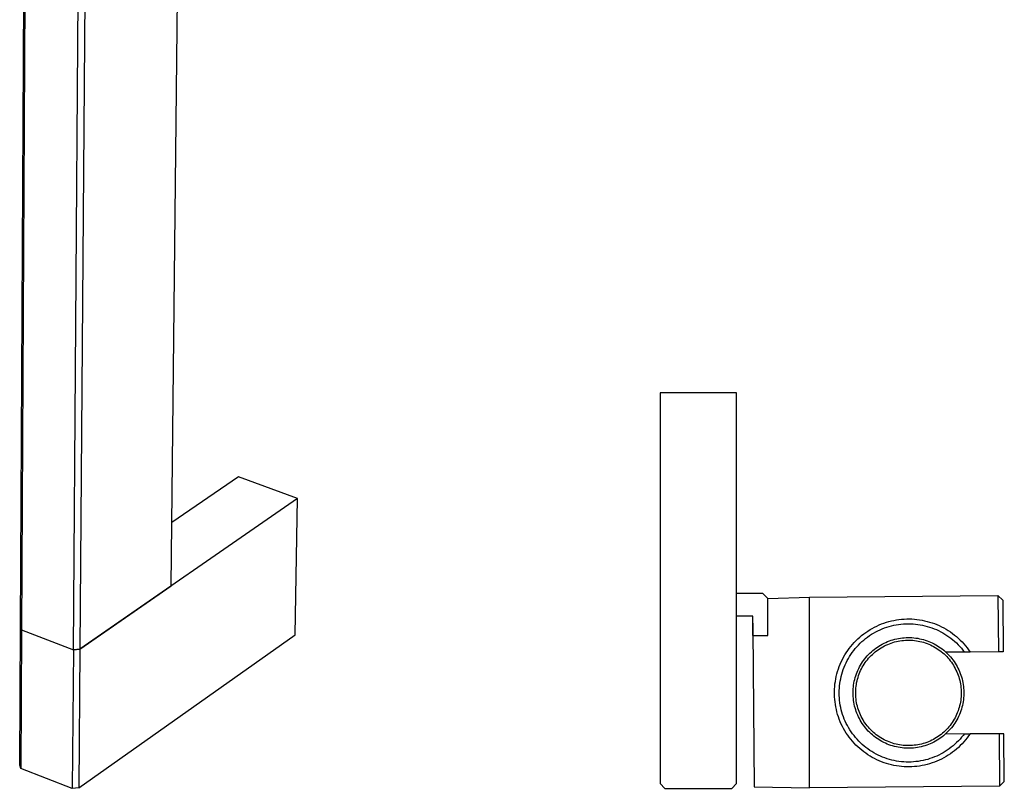
# Model space of a CAD drawing. Units: millimetres. Extents: x -102 to 104, y -651 to 725.
# Drawn here: x -102 to 104, y -651 to -490 of the extents above; entities that cross this region are included whole.
import ezdxf

# ---------------------------------------------------------------- set-up
doc = ezdxf.new("R2010")
doc.units = ezdxf.units.MM
doc.header["$MEASUREMENT"] = 0
doc.layers.add('Default', color=7, linetype='Continuous', true_color=0x000000)

msp = doc.modelspace()

# ---------------------------------------------------------------- linework, layer by layer
at = {"layer": 'Default', "color": 7, "true_color": 0xffffff}
for p, q in [((-102.12, -617.15), (-99.26, -76.49)), ((-99.04, -76.98), (-101.92, -617.84)), ((-91.04, -621.97), (-87.1, -79.91)), ((-85.62, -79.84), (-89.69, -621.87)), ((-70.54, -608.59), (-68.05, -380.61)), ((47.86, -568.13), (31.86, -568.13)), ((31.86, -568.13), (31.86, -650.03)), ((47.86, -650.03), (47.86, -568.13)), ((-56.43, -585.74), (-70.4, -595.34)), ((-44.12, -590.27), (-56.43, -585.74)), ((-44.12, -590.27), (-89.69, -621.88)), ((-44.56, -618.88), (-44.12, -590.27)), ((-89.69, -621.87), (-70.54, -608.59)), ((53.38, -610.22), (47.86, -610.22)), ((54.38, -611.22), (53.38, -610.22)), ((54.38, -611.23), (63.11, -610.93)), ((54.38, -619.02), (54.38, -611.22)), ((63.11, -610.93), (102.6, -610.59)), ((63.11, -611.58), (63.11, -610.93)), ((63.11, -650.93), (63.11, -611.58)), ((102.6, -610.59), (103.61, -611.58)), ((102.6, -610.59), (102.7, -622.42)), ((103.61, -611.58), (103.7, -622.42)), ((51.25, -614.92), (47.86, -614.92)), ((51.22, -614.92), (51.25, -617.78)), ((51.25, -619.02), (51.25, -614.92)), ((78.24, -616.58), (78.74, -616.4)), ((78.74, -616.4), (79.25, -616.23)), ((79.25, -616.23), (79.77, -616.08)), ((79.77, -616.08), (80.29, -615.94)), ((80.29, -615.94), (80.82, -615.83)), ((80.82, -615.83), (81.35, -615.73)), ((81.35, -615.73), (81.88, -615.65)), ((81.88, -615.65), (82.42, -615.59)), ((82.3, -616.61), (82.8, -616.57)), ((82.42, -615.59), (82.96, -615.55)), ((82.8, -616.57), (83.31, -616.54)), ((82.96, -615.55), (83.5, -615.53)), ((83.31, -616.54), (83.81, -616.53)), ((83.5, -615.53), (84.03, -615.53)), ((83.81, -616.53), (84.32, -616.53)), ((84.03, -615.53), (84.57, -615.54)), ((84.32, -616.53), (84.82, -616.56)), ((84.57, -615.54), (85.11, -615.58)), ((84.82, -616.56), (85.33, -616.6)), ((85.11, -615.58), (85.65, -615.63)), ((85.65, -615.63), (86.18, -615.7)), ((86.18, -615.7), (86.71, -615.79)), ((86.71, -615.79), (87.24, -615.9)), ((87.24, -615.9), (87.76, -616.03)), ((87.76, -616.03), (88.28, -616.17)), ((88.28, -616.17), (88.8, -616.33)), ((88.8, -616.33), (89.31, -616.51)), ((89.31, -616.51), (89.81, -616.71)), ((-102.27, -646.14), (-102.12, -617.16)), ((-101.92, -617.84), (-102.12, -617.15)), ((-102.12, -617.16), (-101.92, -617.84)), ((-102.12, -617.16), (-102.12, -617.16)), ((-101.92, -617.84), (-102.07, -646.84)), ((-101.92, -617.84), (-91.04, -621.97)), ((-101.92, -617.84), (-91.04, -621.97)), ((51.25, -617.81), (51.53, -650.73)), ((74.49, -618.68), (74.92, -618.36)), ((74.92, -618.36), (75.37, -618.06)), ((75.37, -618.06), (75.82, -617.77)), ((75.82, -617.77), (76.29, -617.5)), ((76.14, -618.75), (76.57, -618.49)), ((76.29, -617.5), (76.76, -617.25)), ((76.57, -618.49), (77.01, -618.25)), ((76.76, -617.25), (77.25, -617.01)), ((77.01, -618.25), (77.46, -618.01)), ((77.25, -617.01), (77.74, -616.79)), ((77.46, -618.01), (77.92, -617.8)), ((77.74, -616.79), (78.24, -616.58)), ((77.92, -617.8), (78.39, -617.6)), ((78.39, -617.6), (78.86, -617.42)), ((78.86, -617.42), (79.34, -617.25)), ((79.34, -617.25), (79.82, -617.1)), ((79.82, -617.1), (80.31, -616.97)), ((80.31, -616.97), (80.8, -616.85)), ((80.8, -616.85), (81.3, -616.76)), ((81.3, -616.76), (81.8, -616.68)), ((81.8, -616.68), (82.3, -616.61)), ((85.33, -616.6), (85.83, -616.66)), ((85.83, -616.66), (86.33, -616.74)), ((86.33, -616.74), (86.83, -616.83)), ((86.83, -616.83), (87.32, -616.95)), ((87.32, -616.95), (87.81, -617.08)), ((87.81, -617.08), (88.3, -617.22)), ((88.3, -617.22), (88.77, -617.39)), ((88.77, -617.39), (89.25, -617.57)), ((89.25, -617.57), (89.71, -617.76)), ((89.71, -617.76), (90.17, -617.97)), ((89.81, -616.71), (90.3, -616.93)), ((90.17, -617.97), (90.62, -618.2)), ((90.3, -616.93), (90.79, -617.16)), ((90.62, -618.2), (91.07, -618.45)), ((90.79, -617.16), (91.27, -617.41)), ((91.07, -618.45), (91.5, -618.7)), ((91.27, -617.41), (91.73, -617.68)), ((91.73, -617.68), (92.19, -617.96)), ((92.19, -617.96), (92.64, -618.26)), ((92.64, -618.26), (93.08, -618.57)), ((93.08, -618.57), (93.51, -618.9)), ((-89.91, -650.93), (-44.56, -618.88)), ((51.25, -619.02), (54.38, -619.02)), ((51.26, -619.02), (51.25, -619.02)), ((72.13, -620.89), (72.49, -620.49)), ((72.49, -620.49), (72.87, -620.1)), ((72.87, -620.1), (73.25, -619.73)), ((73.25, -619.73), (73.65, -619.36)), ((73.4, -620.99), (73.76, -620.63)), ((73.65, -619.36), (74.06, -619.02)), ((73.76, -620.63), (74.13, -620.28)), ((74.06, -619.02), (74.49, -618.68)), ((74.13, -620.28), (74.51, -619.95)), ((74.51, -619.95), (74.9, -619.63)), ((74.9, -619.63), (75.3, -619.32)), ((75.3, -619.32), (75.72, -619.03)), ((75.72, -619.03), (76.14, -618.75)), ((78.39, -620.8), (78.75, -620.62)), ((78.75, -620.62), (79.11, -620.44)), ((79.11, -620.44), (79.48, -620.29)), ((79.48, -620.29), (79.86, -620.14)), ((79.86, -620.14), (80.24, -620.01)), ((79.87, -620.72), (80.23, -620.59)), ((80.23, -620.59), (80.59, -620.47)), ((80.24, -620.01), (80.62, -619.89)), ((80.59, -620.47), (80.96, -620.36)), ((80.62, -619.89), (81.01, -619.78)), ((80.96, -620.36), (81.33, -620.27)), ((81.01, -619.78), (81.4, -619.69)), ((81.33, -620.27), (81.71, -620.19)), ((81.4, -619.69), (81.8, -619.61)), ((81.71, -620.19), (82.08, -620.12)), ((81.8, -619.61), (82.19, -619.55)), ((82.08, -620.12), (82.46, -620.06)), ((82.19, -619.55), (82.59, -619.5)), ((82.46, -620.06), (82.84, -620.02)), ((82.59, -619.5), (82.99, -619.46)), ((82.84, -620.02), (83.23, -619.99)), ((82.99, -619.46), (83.4, -619.44)), ((83.23, -619.99), (83.61, -619.98)), ((83.4, -619.44), (83.8, -619.43)), ((83.61, -619.98), (83.99, -619.97)), ((83.8, -619.43), (84.2, -619.43)), ((83.99, -619.97), (84.38, -619.99)), ((84.2, -619.43), (84.6, -619.45)), ((84.38, -619.99), (84.76, -620.01)), ((84.6, -619.45), (85.01, -619.48)), ((84.76, -620.01), (85.14, -620.05)), ((85.01, -619.48), (85.4, -619.53)), ((85.14, -620.05), (85.52, -620.1)), ((85.4, -619.53), (85.8, -619.59)), ((85.52, -620.1), (85.9, -620.16)), ((85.8, -619.59), (86.2, -619.67)), ((85.9, -620.16), (86.28, -620.24)), ((86.2, -619.67), (86.59, -619.75)), ((86.28, -620.24), (86.65, -620.33)), ((86.59, -619.75), (86.98, -619.85)), ((86.65, -620.33), (87.02, -620.43)), ((86.98, -619.85), (87.37, -619.97)), ((87.02, -620.43), (87.38, -620.55)), ((87.37, -619.97), (87.75, -620.1)), ((87.38, -620.55), (87.75, -620.68)), ((87.75, -620.1), (88.13, -620.24)), ((87.75, -620.68), (88.1, -620.82)), ((88.13, -620.24), (88.5, -620.39)), ((88.5, -620.39), (88.86, -620.56)), ((88.86, -620.56), (89.22, -620.74)), ((91.5, -618.7), (91.93, -618.98)), ((91.93, -618.98), (92.34, -619.27)), ((92.34, -619.27), (92.75, -619.57)), ((92.75, -619.57), (93.14, -619.89)), ((93.14, -619.89), (93.53, -620.22)), ((93.51, -618.9), (93.93, -619.24)), ((93.53, -620.22), (93.9, -620.56)), ((93.9, -620.56), (94.26, -620.92)), ((93.93, -619.24), (94.33, -619.6)), ((94.33, -619.6), (94.72, -619.97)), ((94.72, -619.97), (95.1, -620.35)), ((95.1, -620.35), (95.46, -620.75)), ((-91.04, -621.97), (-91.25, -651.03)), ((-89.69, -621.87), (-91.04, -621.97)), ((-91.04, -621.97), (-89.69, -621.88)), ((-89.69, -621.88), (-89.91, -650.93)), ((70.56, -623.07), (70.84, -622.62)), ((70.84, -622.62), (71.14, -622.17)), ((71.14, -622.17), (71.46, -621.73)), ((71.46, -621.73), (71.79, -621.31)), ((71.79, -621.31), (72.13, -620.89)), ((71.82, -622.96), (72.1, -622.54)), ((72.1, -622.54), (72.41, -622.13)), ((72.41, -622.13), (72.73, -621.74)), ((72.73, -621.74), (73.06, -621.36)), ((73.06, -621.36), (73.4, -620.99)), ((75.51, -622.98), (75.79, -622.69)), ((75.79, -622.69), (76.09, -622.42)), ((76.09, -622.42), (76.39, -622.15)), ((76.31, -622.95), (76.6, -622.69)), ((76.39, -622.15), (76.7, -621.9)), ((76.6, -622.69), (76.89, -622.45)), ((76.7, -621.9), (77.02, -621.66)), ((76.89, -622.45), (77.19, -622.21)), ((77.02, -621.66), (77.35, -621.42)), ((77.19, -622.21), (77.5, -621.98)), ((77.35, -621.42), (77.69, -621.2)), ((77.5, -621.98), (77.82, -621.77)), ((77.69, -621.2), (78.04, -621)), ((77.82, -621.77), (78.15, -621.57)), ((78.04, -621), (78.39, -620.8)), ((78.15, -621.57), (78.48, -621.37)), ((78.48, -621.37), (78.82, -621.19)), ((78.82, -621.19), (79.16, -621.02)), ((79.16, -621.02), (79.51, -620.87)), ((79.51, -620.87), (79.87, -620.72)), ((88.1, -620.82), (88.45, -620.97)), ((88.45, -620.97), (88.8, -621.14)), ((88.8, -621.14), (89.14, -621.32)), ((89.14, -621.32), (89.47, -621.5)), ((89.22, -620.74), (89.58, -620.93)), ((89.47, -621.5), (89.8, -621.71)), ((89.58, -620.93), (89.92, -621.14)), ((89.8, -621.71), (90.12, -621.92)), ((89.92, -621.14), (90.26, -621.35)), ((90.12, -621.92), (90.43, -622.14)), ((90.26, -621.35), (90.6, -621.58)), ((90.43, -622.14), (90.74, -622.37)), ((90.6, -621.58), (90.92, -621.82)), ((90.74, -622.37), (91.04, -622.62)), ((90.92, -621.82), (91.24, -622.07)), ((91.04, -622.62), (91.32, -622.87)), ((91.24, -622.07), (91.54, -622.33)), ((91.54, -622.33), (91.84, -622.61)), ((95.56, -622.46), (91.71, -622.49)), ((91.84, -622.61), (92.13, -622.89)), ((94.26, -620.92), (94.6, -621.29)), ((94.6, -621.29), (94.94, -621.67)), ((94.94, -621.67), (95.26, -622.06)), ((95.26, -622.06), (95.56, -622.46)), ((95.46, -620.75), (95.81, -621.16)), ((96.78, -622.46), (95.56, -622.46)), ((95.81, -621.16), (96.15, -621.58)), ((96.15, -621.58), (96.47, -622.01)), ((96.47, -622.01), (96.78, -622.46)), ((102.7, -622.42), (96.78, -622.46)), ((103.7, -622.42), (102.7, -622.42)), ((69.58, -625), (69.8, -624.5)), ((69.8, -624.5), (70.04, -624.02)), ((70.04, -624.02), (70.29, -623.54)), ((70.29, -623.54), (70.56, -623.07)), ((70.6, -625.17), (70.81, -624.71)), ((70.81, -624.71), (71.04, -624.26)), ((71.04, -624.26), (71.28, -623.81)), ((71.28, -623.81), (71.54, -623.38)), ((71.54, -623.38), (71.82, -622.96)), ((74.02, -624.88), (74.24, -624.54)), ((74.24, -624.54), (74.48, -624.21)), ((74.48, -624.21), (74.72, -623.89)), ((74.59, -625.01), (74.81, -624.69)), ((74.72, -623.89), (74.97, -623.58)), ((74.81, -624.69), (75.03, -624.38)), ((74.97, -623.58), (75.23, -623.27)), ((75.03, -624.38), (75.27, -624.07)), ((75.23, -623.27), (75.51, -622.98)), ((75.27, -624.07), (75.51, -623.78)), ((75.51, -623.78), (75.77, -623.49)), ((75.77, -623.49), (76.04, -623.22)), ((76.04, -623.22), (76.31, -622.95)), ((91.32, -622.87), (91.6, -623.14)), ((91.6, -623.14), (91.87, -623.41)), ((91.87, -623.41), (92.13, -623.69)), ((92.13, -622.89), (92.4, -623.18)), ((92.13, -623.69), (92.38, -623.98)), ((92.38, -623.98), (92.62, -624.28)), ((92.4, -623.18), (92.67, -623.48)), ((92.62, -624.28), (92.85, -624.59)), ((92.67, -623.48), (92.93, -623.79)), ((92.85, -624.59), (93.07, -624.91)), ((92.93, -623.79), (93.17, -624.11)), ((93.17, -624.11), (93.41, -624.44)), ((93.41, -624.44), (93.63, -624.77)), ((93.63, -624.77), (93.84, -625.12)), ((68.88, -627.03), (69.03, -626.52)), ((69.03, -626.52), (69.2, -626)), ((69.2, -626), (69.38, -625.5)), ((69.38, -625.5), (69.58, -625)), ((69.91, -627.07), (70.06, -626.59)), ((70.06, -626.59), (70.22, -626.11)), ((70.22, -626.11), (70.4, -625.63)), ((70.4, -625.63), (70.6, -625.17)), ((72.97, -627.04), (73.11, -626.67)), ((73.11, -626.67), (73.27, -626.3)), ((73.27, -626.3), (73.44, -625.93)), ((73.44, -625.93), (73.62, -625.57)), ((73.55, -627.05), (73.69, -626.7)), ((73.62, -625.57), (73.82, -625.22)), ((73.69, -626.7), (73.85, -626.35)), ((73.82, -625.22), (74.02, -624.88)), ((73.85, -626.35), (74.02, -626)), ((74.02, -626), (74.2, -625.66)), ((74.2, -625.66), (74.39, -625.33)), ((74.39, -625.33), (74.59, -625.01)), ((93.07, -624.91), (93.27, -625.23)), ((93.27, -625.23), (93.47, -625.56)), ((93.47, -625.56), (93.65, -625.9)), ((93.65, -625.9), (93.82, -626.24)), ((93.82, -626.24), (93.98, -626.59)), ((93.84, -625.12), (94.04, -625.47)), ((93.98, -626.59), (94.13, -626.94)), ((94.04, -625.47), (94.23, -625.82)), ((94.23, -625.82), (94.4, -626.19)), ((94.4, -626.19), (94.56, -626.55)), ((94.56, -626.55), (94.71, -626.93)), ((68.47, -629.15), (68.55, -628.61)), ((68.55, -628.61), (68.64, -628.08)), ((68.64, -628.08), (68.75, -627.56)), ((68.75, -627.56), (68.88, -627.03)), ((69.5, -629.05), (69.57, -628.55)), ((69.57, -628.55), (69.67, -628.05)), ((69.67, -628.05), (69.78, -627.56)), ((69.78, -627.56), (69.91, -627.07)), ((72.44, -628.99), (72.52, -628.59)), ((72.52, -628.59), (72.61, -628.2)), ((72.61, -628.2), (72.72, -627.81)), ((72.72, -627.81), (72.83, -627.42)), ((72.83, -627.42), (72.97, -627.04)), ((72.95, -629.27), (73.01, -628.89)), ((73.01, -628.89), (73.1, -628.52)), ((73.1, -628.52), (73.19, -628.15)), ((73.19, -628.15), (73.3, -627.78)), ((73.3, -627.78), (73.41, -627.41)), ((73.41, -627.41), (73.55, -627.05)), ((94.13, -626.94), (94.27, -627.3)), ((94.27, -627.3), (94.39, -627.66)), ((94.39, -627.66), (94.5, -628.03)), ((94.5, -628.03), (94.6, -628.4)), ((94.6, -628.4), (94.68, -628.78)), ((94.68, -628.78), (94.75, -629.15)), ((94.71, -626.93), (94.85, -627.31)), ((94.85, -627.31), (94.97, -627.69)), ((94.97, -627.69), (95.08, -628.08)), ((95.08, -628.08), (95.18, -628.47)), ((95.18, -628.47), (95.26, -628.86)), ((95.26, -628.86), (95.33, -629.26)), ((68.36, -630.76), (68.38, -630.22)), ((68.36, -631.3), (68.36, -630.76)), ((68.38, -630.22), (68.42, -629.68)), ((68.42, -629.68), (68.47, -629.15)), ((69.36, -631.07), (69.37, -630.56)), ((69.37, -630.56), (69.39, -630.06)), ((69.39, -630.06), (69.44, -629.55)), ((69.44, -629.55), (69.5, -629.05)), ((72.26, -630.99), (72.27, -630.59)), ((72.27, -631.39), (72.26, -630.99)), ((72.27, -630.59), (72.29, -630.18)), ((72.29, -630.18), (72.33, -629.78)), ((72.33, -629.78), (72.38, -629.38)), ((72.38, -629.38), (72.44, -628.99)), ((72.81, -630.8), (72.82, -630.41)), ((72.81, -631.18), (72.81, -630.8)), ((72.82, -630.41), (72.85, -630.03)), ((72.85, -630.03), (72.89, -629.65)), ((72.89, -629.65), (72.95, -629.27)), ((94.75, -629.15), (94.81, -629.53)), ((94.81, -629.53), (94.86, -629.91)), ((94.86, -629.91), (94.89, -630.3)), ((94.89, -630.3), (94.91, -630.68)), ((94.91, -630.68), (94.91, -631.06)), ((95.33, -629.26), (95.38, -629.66)), ((95.38, -629.66), (95.42, -630.06)), ((95.42, -630.06), (95.45, -630.46)), ((95.45, -630.46), (95.46, -630.86)), ((95.46, -630.86), (95.46, -631.27)), ((68.38, -631.84), (68.36, -631.3)), ((68.42, -632.38), (68.38, -631.84)), ((68.48, -632.91), (68.42, -632.38)), ((68.55, -633.45), (68.48, -632.91)), ((69.37, -631.57), (69.36, -631.07)), ((69.4, -632.08), (69.37, -631.57)), ((69.44, -632.58), (69.4, -632.08)), ((69.51, -633.09), (69.44, -632.58)), ((72.29, -631.79), (72.27, -631.39)), ((72.32, -632.19), (72.29, -631.79)), ((72.37, -632.59), (72.32, -632.19)), ((72.43, -632.99), (72.37, -632.59)), ((72.5, -633.39), (72.43, -632.99)), ((72.82, -631.57), (72.81, -631.18)), ((72.85, -631.95), (72.82, -631.57)), ((72.88, -632.33), (72.85, -631.95)), ((72.94, -632.71), (72.88, -632.33)), ((73, -633.09), (72.94, -632.71)), ((94.74, -632.97), (94.67, -633.35)), ((94.8, -632.59), (94.74, -632.97)), ((94.85, -632.21), (94.8, -632.59)), ((94.89, -631.83), (94.85, -632.21)), ((94.91, -631.45), (94.89, -631.83)), ((94.91, -631.06), (94.91, -631.45)), ((95.31, -632.87), (95.24, -633.27)), ((95.37, -632.47), (95.31, -632.87)), ((95.41, -632.07), (95.37, -632.47)), ((95.44, -631.67), (95.41, -632.07)), ((95.46, -631.27), (95.44, -631.67)), ((68.64, -633.98), (68.55, -633.45)), ((68.76, -634.5), (68.64, -633.98)), ((68.89, -635.03), (68.76, -634.5)), ((69.03, -635.55), (68.89, -635.03)), ((69.59, -633.58), (69.51, -633.09)), ((69.69, -634.08), (69.59, -633.58)), ((69.8, -634.57), (69.69, -634.08)), ((69.93, -635.06), (69.8, -634.57)), ((70.08, -635.55), (69.93, -635.06)), ((72.59, -633.78), (72.5, -633.39)), ((72.69, -634.17), (72.59, -633.78)), ((72.81, -634.56), (72.69, -634.17)), ((72.94, -634.94), (72.81, -634.56)), ((73.08, -635.31), (72.94, -634.94)), ((73.08, -633.46), (73, -633.09)), ((73.17, -633.84), (73.08, -633.46)), ((73.27, -634.21), (73.17, -633.84)), ((73.39, -634.57), (73.27, -634.21)), ((73.52, -634.93), (73.39, -634.57)), ((73.66, -635.29), (73.52, -634.93)), ((94.24, -634.82), (94.1, -635.18)), ((94.37, -634.46), (94.24, -634.82)), ((94.48, -634.09), (94.37, -634.46)), ((94.58, -633.72), (94.48, -634.09)), ((94.67, -633.35), (94.58, -633.72)), ((94.82, -634.82), (94.68, -635.2)), ((94.95, -634.44), (94.82, -634.82)), ((95.06, -634.05), (94.95, -634.44)), ((95.16, -633.66), (95.06, -634.05)), ((95.24, -633.27), (95.16, -633.66)), ((69.2, -636.06), (69.03, -635.55)), ((69.38, -636.56), (69.2, -636.06)), ((69.58, -637.06), (69.38, -636.56)), ((69.8, -637.56), (69.58, -637.06)), ((70.25, -636.02), (70.08, -635.55)), ((70.43, -636.5), (70.25, -636.02)), ((70.63, -636.96), (70.43, -636.5)), ((70.85, -637.42), (70.63, -636.96)), ((73.24, -635.69), (73.08, -635.31)), ((73.41, -636.05), (73.24, -635.69)), ((73.59, -636.41), (73.41, -636.05)), ((73.78, -636.76), (73.59, -636.41)), ((73.82, -635.64), (73.66, -635.29)), ((73.98, -637.11), (73.78, -636.76)), ((73.98, -635.99), (73.82, -635.64)), ((74.16, -636.33), (73.98, -635.99)), ((74.2, -637.45), (73.98, -637.11)), ((74.35, -636.66), (74.16, -636.33)), ((74.55, -636.99), (74.35, -636.66)), ((74.76, -637.31), (74.55, -636.99)), ((93.23, -636.89), (93.02, -637.21)), ((93.43, -636.56), (93.23, -636.89)), ((93.62, -636.22), (93.43, -636.56)), ((93.8, -637.01), (93.59, -637.35)), ((93.79, -635.88), (93.62, -636.22)), ((93.95, -635.53), (93.79, -635.88)), ((94, -636.66), (93.8, -637.01)), ((94.1, -635.18), (93.95, -635.53)), ((94.19, -636.3), (94, -636.66)), ((94.37, -635.94), (94.19, -636.3)), ((94.53, -635.57), (94.37, -635.94)), ((94.68, -635.2), (94.53, -635.57)), ((70.04, -638.04), (69.8, -637.56)), ((70.29, -638.52), (70.04, -638.04)), ((70.56, -638.99), (70.29, -638.52)), ((70.84, -639.44), (70.56, -638.99)), ((71.08, -637.87), (70.85, -637.42)), ((71.32, -638.31), (71.08, -637.87)), ((71.58, -638.74), (71.32, -638.31)), ((71.86, -639.17), (71.58, -638.74)), ((72.15, -639.58), (71.86, -639.17)), ((74.43, -637.78), (74.2, -637.45)), ((74.67, -638.1), (74.43, -637.78)), ((74.92, -638.42), (74.67, -638.1)), ((74.99, -637.62), (74.76, -637.31)), ((75.18, -638.73), (74.92, -638.42)), ((75.22, -637.92), (74.99, -637.62)), ((75.46, -639.02), (75.18, -638.73)), ((75.47, -638.22), (75.22, -637.92)), ((75.74, -639.31), (75.46, -639.02)), ((75.72, -638.51), (75.47, -638.22)), ((75.98, -638.78), (75.72, -638.51)), ((76.26, -639.05), (75.98, -638.78)), ((76.54, -639.31), (76.26, -639.05)), ((91.27, -639.23), (90.98, -639.48)), ((91.55, -638.97), (91.27, -639.23)), ((91.82, -638.7), (91.55, -638.97)), ((92.07, -639.22), (91.78, -639.5)), ((92.08, -638.42), (91.82, -638.7)), ((92.35, -638.93), (92.07, -639.22)), ((92.33, -638.13), (92.08, -638.42)), ((92.57, -637.83), (92.33, -638.13)), ((92.62, -638.63), (92.35, -638.93)), ((92.8, -637.52), (92.57, -637.83)), ((92.88, -638.32), (92.62, -638.63)), ((93.02, -637.21), (92.8, -637.52)), ((93.13, -638.01), (92.88, -638.32)), ((93.36, -637.68), (93.13, -638.01)), ((93.59, -637.35), (93.36, -637.68)), ((71.15, -639.89), (70.84, -639.44)), ((71.46, -640.33), (71.15, -639.89)), ((71.79, -640.75), (71.46, -640.33)), ((72.14, -641.17), (71.79, -640.75)), ((72.5, -641.57), (72.14, -641.17)), ((72.46, -639.98), (72.15, -639.58)), ((72.78, -640.38), (72.46, -639.98)), ((73.11, -640.76), (72.78, -640.38)), ((73.46, -641.13), (73.11, -640.76)), ((73.82, -641.48), (73.46, -641.13)), ((76.03, -639.59), (75.74, -639.31)), ((76.33, -639.85), (76.03, -639.59)), ((76.64, -640.11), (76.33, -639.85)), ((76.83, -639.56), (76.54, -639.31)), ((76.96, -640.35), (76.64, -640.11)), ((77.13, -639.8), (76.83, -639.56)), ((77.29, -640.59), (76.96, -640.35)), ((77.44, -640.03), (77.13, -639.8)), ((77.63, -640.81), (77.29, -640.59)), ((77.76, -640.24), (77.44, -640.03)), ((77.97, -641.02), (77.63, -640.81)), ((78.08, -640.45), (77.76, -640.24)), ((78.32, -641.22), (77.97, -641.02)), ((78.41, -640.65), (78.08, -640.45)), ((78.68, -641.4), (78.32, -641.22)), ((78.75, -640.83), (78.41, -640.65)), ((79.09, -641), (78.75, -640.83)), ((79.44, -641.16), (79.09, -641)), ((79.8, -641.31), (79.44, -641.16)), ((80.16, -641.44), (79.8, -641.31)), ((88.03, -641.26), (87.68, -641.4)), ((88.39, -641.11), (88.03, -641.26)), ((88.73, -640.95), (88.39, -641.11)), ((89.08, -640.77), (88.73, -640.95)), ((89.41, -640.59), (89.08, -640.77)), ((89.51, -641.16), (89.16, -641.35)), ((89.74, -640.39), (89.41, -640.59)), ((89.86, -640.96), (89.51, -641.16)), ((90.06, -640.18), (89.74, -640.39)), ((90.2, -640.74), (89.86, -640.96)), ((90.37, -639.96), (90.06, -640.18)), ((90.53, -640.52), (90.2, -640.74)), ((90.68, -639.73), (90.37, -639.96)), ((90.86, -640.28), (90.53, -640.52)), ((90.98, -639.48), (90.68, -639.73)), ((91.17, -640.03), (90.86, -640.28)), ((91.48, -639.77), (91.17, -640.03)), ((91.78, -639.5), (91.48, -639.77)), ((91.72, -639.56), (95.57, -639.59)), ((94.31, -641.08), (93.96, -641.44)), ((94.66, -640.71), (94.31, -641.08)), ((94.99, -640.32), (94.66, -640.71)), ((95.31, -639.93), (94.99, -640.32)), ((95.47, -641.3), (95.1, -641.7)), ((95.57, -639.59), (95.31, -639.93)), ((95.82, -640.89), (95.47, -641.3)), ((95.57, -639.59), (96.78, -639.59)), ((96.15, -640.47), (95.82, -640.89)), ((96.47, -640.04), (96.15, -640.47)), ((96.78, -639.59), (96.47, -640.04)), ((102.85, -639.63), (96.78, -639.59)), ((103.85, -639.64), (102.85, -639.63)), ((102.85, -639.63), (102.95, -650.58)), ((103.94, -649.57), (103.85, -639.64)), ((72.87, -641.96), (72.5, -641.57)), ((73.26, -642.33), (72.87, -641.96)), ((73.66, -642.69), (73.26, -642.33)), ((74.07, -643.04), (73.66, -642.69)), ((74.19, -641.83), (73.82, -641.48)), ((74.49, -643.38), (74.07, -643.04)), ((74.57, -642.16), (74.19, -641.83)), ((74.93, -643.69), (74.49, -643.38)), ((74.96, -642.48), (74.57, -642.16)), ((75.37, -642.78), (74.96, -642.48)), ((75.78, -643.07), (75.37, -642.78)), ((76.21, -643.34), (75.78, -643.07)), ((76.64, -643.6), (76.21, -643.34)), ((79.04, -641.58), (78.68, -641.4)), ((79.41, -641.74), (79.04, -641.58)), ((79.78, -641.89), (79.41, -641.74)), ((80.16, -642.02), (79.78, -641.89)), ((80.52, -641.56), (80.16, -641.44)), ((80.55, -642.14), (80.16, -642.02)), ((80.89, -641.67), (80.52, -641.56)), ((80.93, -642.25), (80.55, -642.14)), ((81.26, -641.77), (80.89, -641.67)), ((81.33, -642.35), (80.93, -642.25)), ((81.63, -641.85), (81.26, -641.77)), ((81.72, -642.43), (81.33, -642.35)), ((82.01, -641.93), (81.63, -641.85)), ((82.12, -642.5), (81.72, -642.43)), ((82.39, -641.98), (82.01, -641.93)), ((82.52, -642.55), (82.12, -642.5)), ((82.77, -642.03), (82.39, -641.98)), ((82.92, -642.59), (82.52, -642.55)), ((83.15, -642.06), (82.77, -642.03)), ((83.32, -642.61), (82.92, -642.59)), ((83.54, -642.08), (83.15, -642.06)), ((83.72, -642.63), (83.32, -642.61)), ((83.92, -642.08), (83.54, -642.08)), ((84.12, -642.62), (83.72, -642.63)), ((84.3, -642.07), (83.92, -642.08)), ((84.53, -642.61), (84.12, -642.62)), ((84.69, -642.05), (84.3, -642.07)), ((84.93, -642.58), (84.53, -642.61)), ((85.07, -642.01), (84.69, -642.05)), ((85.33, -642.53), (84.93, -642.58)), ((85.45, -641.97), (85.07, -642.01)), ((85.73, -642.48), (85.33, -642.53)), ((85.83, -641.9), (85.45, -641.97)), ((86.12, -642.4), (85.73, -642.48)), ((86.2, -641.83), (85.83, -641.9)), ((86.52, -642.32), (86.12, -642.4)), ((86.58, -641.74), (86.2, -641.83)), ((86.91, -642.22), (86.52, -642.32)), ((86.95, -641.64), (86.58, -641.74)), ((87.29, -642.11), (86.91, -642.22)), ((87.31, -641.53), (86.95, -641.64)), ((87.68, -641.98), (87.29, -642.11)), ((87.68, -641.4), (87.31, -641.53)), ((88.05, -641.84), (87.68, -641.98)), ((88.43, -641.69), (88.05, -641.84)), ((88.79, -641.53), (88.43, -641.69)), ((89.16, -641.35), (88.79, -641.53)), ((91.57, -643.31), (91.14, -643.57)), ((92, -643.03), (91.57, -643.31)), ((92.41, -642.74), (92, -643.03)), ((92.81, -642.43), (92.41, -642.74)), ((93.21, -642.11), (92.81, -642.43)), ((93.51, -643.15), (93.09, -643.48)), ((93.59, -641.78), (93.21, -642.11)), ((93.93, -642.81), (93.51, -643.15)), ((93.96, -641.44), (93.59, -641.78)), ((94.33, -642.45), (93.93, -642.81)), ((94.72, -642.08), (94.33, -642.45)), ((95.1, -641.7), (94.72, -642.08)), ((75.37, -644), (74.93, -643.69)), ((75.83, -644.28), (75.37, -644)), ((76.29, -644.55), (75.83, -644.28)), ((76.77, -644.81), (76.29, -644.55)), ((77.09, -643.85), (76.64, -643.6)), ((77.25, -645.05), (76.77, -644.81)), ((77.54, -644.08), (77.09, -643.85)), ((77.74, -645.27), (77.25, -645.05)), ((78, -644.29), (77.54, -644.08)), ((78.24, -645.47), (77.74, -645.27)), ((78.46, -644.48), (78, -644.29)), ((78.94, -644.66), (78.46, -644.48)), ((79.41, -644.83), (78.94, -644.66)), ((79.9, -644.98), (79.41, -644.83)), ((80.39, -645.1), (79.9, -644.98)), ((80.88, -645.22), (80.39, -645.1)), ((81.38, -645.31), (80.88, -645.22)), ((81.88, -645.39), (81.38, -645.31)), ((82.38, -645.45), (81.88, -645.39)), ((85.41, -645.44), (84.91, -645.49)), ((85.91, -645.38), (85.41, -645.44)), ((86.41, -645.3), (85.91, -645.38)), ((86.91, -645.2), (86.41, -645.3)), ((87.4, -645.09), (86.91, -645.2)), ((87.89, -644.96), (87.4, -645.09)), ((88.37, -644.81), (87.89, -644.96)), ((88.85, -644.64), (88.37, -644.81)), ((89.32, -644.46), (88.85, -644.64)), ((89.81, -645.34), (89.31, -645.54)), ((89.79, -644.26), (89.32, -644.46)), ((90.25, -644.05), (89.79, -644.26)), ((90.31, -645.12), (89.81, -645.34)), ((90.7, -643.81), (90.25, -644.05)), ((90.79, -644.89), (90.31, -645.12)), ((91.14, -643.57), (90.7, -643.81)), ((91.27, -644.64), (90.79, -644.89)), ((91.74, -644.38), (91.27, -644.64)), ((92.2, -644.09), (91.74, -644.38)), ((92.65, -643.8), (92.2, -644.09)), ((93.09, -643.48), (92.65, -643.8)), ((-102.07, -646.84), (-102.27, -646.14)), ((-91.25, -651.03), (-102.07, -646.84)), ((78.75, -645.66), (78.24, -645.47)), ((79.26, -645.83), (78.75, -645.66)), ((79.78, -645.98), (79.26, -645.83)), ((80.3, -646.11), (79.78, -645.98)), ((80.83, -646.23), (80.3, -646.11)), ((81.36, -646.32), (80.83, -646.23)), ((81.89, -646.4), (81.36, -646.32)), ((82.43, -646.46), (81.89, -646.4)), ((82.88, -645.49), (82.38, -645.45)), ((82.96, -646.5), (82.43, -646.46)), ((83.39, -645.52), (82.88, -645.49)), ((83.5, -646.52), (82.96, -646.5)), ((83.9, -645.53), (83.39, -645.52)), ((84.04, -646.53), (83.5, -646.52)), ((84.4, -645.52), (83.9, -645.53)), ((84.58, -646.51), (84.04, -646.53)), ((84.91, -645.49), (84.4, -645.52)), ((85.12, -646.48), (84.58, -646.51)), ((85.65, -646.42), (85.12, -646.48)), ((86.19, -646.35), (85.65, -646.42)), ((86.72, -646.26), (86.19, -646.35)), ((87.25, -646.15), (86.72, -646.26)), ((87.77, -646.03), (87.25, -646.15)), ((88.29, -645.88), (87.77, -646.03)), ((88.8, -645.72), (88.29, -645.88)), ((89.31, -645.54), (88.8, -645.72)), ((-89.91, -650.93), (-91.25, -651.03)), ((31.86, -650.03), (32.86, -651.03)), ((32.86, -651.03), (46.86, -651.03)), ((46.86, -651.03), (47.86, -650.03)), ((51.53, -650.73), (63.11, -650.93)), ((102.95, -650.58), (63.11, -650.93)), ((102.95, -650.58), (103.94, -649.57))]:
    msp.add_line(p, q, dxfattribs=at)

doc.saveas('drawing.dxf')
